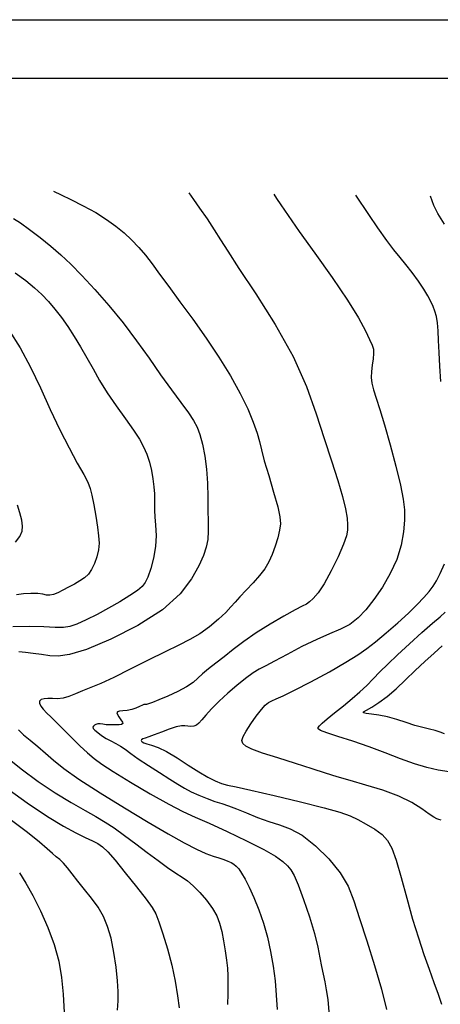
# Model space of a CAD drawing. Extents: x 351582 to 354782, y 1032409 to 1035601.
# Drawn here: x 352167 to 352346, y 1035130 to 1035551 of the extents above; entities that cross this region are included whole.
import ezdxf

# ---------------------------------------------------------------- set-up
doc = ezdxf.new("R2010")
doc.units = 0
doc.header["$MEASUREMENT"] = 0
for name, color, linetype in [('GRIDTXT', 7, 'CONTINUOUS'), ('INDEX', 1, 'CONTINUOUS'), ('INTER', 33, 'CONTINUOUS')]:
    doc.layers.add(name, color=color, linetype=linetype)

# ---------------------------------------------------------------- blocks, each defined once
blk = doc.blocks.new('FITB')
at = {"layer": 'GRIDTXT', "color": 5}
blk.add_lwpolyline([(-3100, 50), (-3100, 2950), (-50, 2950), (-50, 50)], close=True, dxfattribs=at)
at = {"layer": 'GRIDTXT', "color": 4}
blk.add_lwpolyline([(-3075, 75), (-3075, 2925), (-75, 2925), (-75, 75)], close=True, dxfattribs=at)

msp = doc.modelspace()

# ---------------------------------------------------------------- linework, layer by layer
at = {"layer": 'INDEX', "linetype": 'CONTINUOUS'}
for points, elevation in [([(352239.02, 1035476.76), (352241.01, 1035473.91), (352243.55, 1035470.25), (352246.72, 1035465.63), (352249.82, 1035460.97), (352252.48, 1035456.78), (352255.59, 1035451.85), (352260.36, 1035444.52), (352267.5, 1035433.72), (352275.78, 1035420.61), (352283.45, 1035406.93), (352289.2, 1035394.13), (352293.36, 1035382.45), (352296.69, 1035371.85), (352299.78, 1035362.32), (352302.5, 1035354.03), (352304.6, 1035347.18), (352305.86, 1035341.89), (352306.48, 1035337.94), (352306.7, 1035335.04), (352306.71, 1035332.78), (352306.24, 1035330.32), (352304.94, 1035326.72), (352302.63, 1035321.42), (352299.7, 1035315.35), (352296.72, 1035309.86), (352294.16, 1035305.97), (352292.08, 1035303.54), (352290.46, 1035302.11), (352289.14, 1035301.22), (352287.39, 1035300.3), (352284.37, 1035298.73), (352279.55, 1035296.08), (352273.63, 1035292.65), (352267.64, 1035288.92), (352262.41, 1035285.28), (352257.93, 1035281.87), (352254.01, 1035278.75), (352250.49, 1035275.97), (352247.41, 1035273.52), (352244.85, 1035271.39), (352242.8, 1035269.52), (352240.73, 1035267.75), (352237.99, 1035265.91), (352234.21, 1035263.89), (352230, 1035261.91), (352226.2, 1035260.27), (352223.5, 1035259.19), (352221.8, 1035258.6), (352220.81, 1035258.36), (352220.26, 1035258.32), (352219.8, 1035258.28), (352219.12, 1035258.05), (352217.95, 1035257.51), (352216.38, 1035256.8), (352214.55, 1035256.17), (352212.62, 1035255.79), (352210.82, 1035255.59), (352209.38, 1035255.44), (352208.5, 1035255.22), (352208.2, 1035254.82), (352208.43, 1035254.11), (352209.12, 1035253.05), (352209.96, 1035251.86), (352210.6, 1035250.83), (352210.72, 1035250.17), (352210.25, 1035249.84), (352209.17, 1035249.68), (352207.51, 1035249.61), (352205.57, 1035249.61), (352203.71, 1035249.71), (352202.22, 1035249.89), (352201.05, 1035250.07), (352200.11, 1035250.09), (352199.31, 1035249.87), (352198.66, 1035249.48), (352198.21, 1035249.05), (352198, 1035248.64), (352198.16, 1035248.15), (352198.82, 1035247.43), (352200.05, 1035246.37), (352201.73, 1035245.12), (352203.66, 1035243.88), (352205.69, 1035242.78), (352207.73, 1035241.73), (352209.75, 1035240.59), (352211.76, 1035239.21), (352214.16, 1035237.44), (352217.38, 1035235.16), (352221.69, 1035232.33), (352226.45, 1035229.3), (352230.85, 1035226.51), (352234.29, 1035224.31), (352237.12, 1035222.57), (352239.95, 1035221.05), (352243.22, 1035219.58), (352246.71, 1035218.2), (352250.05, 1035217), (352252.99, 1035216.02), (352255.91, 1035215.04), (352259.32, 1035213.78), (352263.56, 1035212.06), (352268.33, 1035210.15), (352273.14, 1035208.4), (352277.69, 1035207), (352282.26, 1035205.32), (352287.3, 1035202.53), (352293.03, 1035198.07), (352298.77, 1035192.47), (352303.61, 1035186.54), (352306.94, 1035180.78), (352309.38, 1035174.56), (352311.8, 1035166.97), (352314.87, 1035157.46), (352318.21, 1035146.96), (352321.19, 1035136.8), (352323.32, 1035128.06)], 2540), ([(352164.97, 1035327.65), (352166.78, 1035330.07), (352167.77, 1035332.27), (352168.01, 1035334.5), (352167.65, 1035337.05), (352166.84, 1035340.13), (352165.79, 1035343.41)], 2550), ([(352208.55, 1035127.85), (352208.83, 1035131.87), (352208.83, 1035135.76), (352208.53, 1035140.35), (352207.89, 1035146.14), (352206.95, 1035152.53), (352205.75, 1035158.59), (352204.3, 1035163.63), (352202.49, 1035167.88), (352200.22, 1035171.78), (352197.44, 1035175.65), (352194.44, 1035179.43), (352191.57, 1035182.94), (352189.13, 1035186.02), (352187.1, 1035188.59), (352185.39, 1035190.62), (352183.88, 1035192.11), (352182.39, 1035193.36), (352180.71, 1035194.76), (352178.55, 1035196.68), (352175.26, 1035199.5), (352170.1, 1035203.63), (352162.7, 1035209.22)], 2550)]:
    msp.add_lwpolyline(points, dxfattribs=dict(at, elevation=elevation))
at = {"layer": 'INTER', "linetype": 'CONTINUOUS', "flags": 128}
for points in [[(352181.25, 1035477.55), (352184.47, 1035475.97), (352188.59, 1035473.94), (352193.85, 1035471.26), (352199.2, 1035468.32), (352203.85, 1035465.43), (352207.81, 1035462.6), (352211.3, 1035459.72), (352214.53, 1035456.7), (352217.56, 1035453.51), (352220.45, 1035450.11), (352223.33, 1035446.41), (352226.5, 1035442.1), (352230.37, 1035436.8), (352235.17, 1035430.27), (352240.62, 1035422.79), (352246.28, 1035414.77), (352251.74, 1035406.6), (352256.7, 1035398.62), (352260.9, 1035391.16), (352264.14, 1035384.5), (352266.47, 1035378.81), (352268.05, 1035374.19), (352269.06, 1035370.58), (352269.94, 1035367.03), (352271.17, 1035362.42), (352273.05, 1035356.05), (352275.16, 1035349), (352276.92, 1035342.77), (352277.86, 1035338.45), (352278.03, 1035335.43), (352277.64, 1035332.7), (352276.87, 1035329.45), (352275.81, 1035325.87), (352274.55, 1035322.36), (352273.12, 1035319.22), (352271.38, 1035316.31), (352269.15, 1035313.37), (352266.36, 1035310.24), (352263.39, 1035307.14), (352260.75, 1035304.36), (352258.74, 1035302.09), (352256.94, 1035300), (352254.72, 1035297.64), (352251.62, 1035294.7), (352247.84, 1035291.5), (352243.71, 1035288.51), (352239.44, 1035286.02), (352234.65, 1035283.65), (352228.8, 1035280.84), (352221.62, 1035277.25), (352213.96, 1035273.37), (352206.92, 1035269.9), (352201.35, 1035267.36), (352197.06, 1035265.57), (352193.58, 1035264.15), (352190.53, 1035262.83), (352187.77, 1035261.71), (352185.24, 1035260.98), (352182.9, 1035260.77), (352180.75, 1035260.86), (352178.82, 1035260.96), (352177.17, 1035260.82), (352175.91, 1035260.42), (352175.2, 1035259.75), (352175.16, 1035258.84), (352175.73, 1035257.68), (352176.83, 1035256.29), (352178.34, 1035254.68), (352180.01, 1035253.02), (352181.58, 1035251.49), (352182.88, 1035250.19), (352184.28, 1035248.77), (352186.26, 1035246.78), (352189.14, 1035243.96), (352192.49, 1035240.73), (352195.71, 1035237.72), (352198.51, 1035235.29), (352201.78, 1035232.88), (352206.72, 1035229.67), (352214.05, 1035225.17), (352222.51, 1035220.16), (352230.35, 1035215.74), (352236.38, 1035212.66), (352241.6, 1035210.3), (352247.56, 1035207.7), (352255.27, 1035204.18), (352263.62, 1035200.19), (352270.93, 1035196.45), (352275.96, 1035193.53), (352279.07, 1035191.31), (352281.02, 1035189.53), (352282.49, 1035187.81), (352283.92, 1035185.36), (352285.67, 1035181.29), (352287.95, 1035175.09), (352290.4, 1035167.74), (352292.54, 1035160.61), (352293.99, 1035154.79), (352294.91, 1035150.18), (352295.59, 1035146.42), (352296.26, 1035143.15), (352296.95, 1035139.98), (352297.64, 1035136.54), (352298.28, 1035132.43), (352298.69, 1035127.19)], [(352275.17, 1035476.27), (352276.44, 1035474.31), (352278.22, 1035471.61), (352281.29, 1035467.1), (352286.1, 1035460.26), (352292.77, 1035450.97), (352300.14, 1035440.61), (352306.74, 1035430.95), (352311.41, 1035423.39), (352314.36, 1035417.92), (352316.13, 1035414.19), (352317.19, 1035411.77), (352317.71, 1035410.02), (352317.79, 1035408.24), (352317.57, 1035405.9), (352317.21, 1035403.2), (352316.91, 1035400.49), (352316.85, 1035398.01), (352317.12, 1035395.52), (352317.78, 1035392.67), (352318.88, 1035389.08), (352320.43, 1035384.25), (352322.44, 1035377.68), (352324.84, 1035369.22), (352327.25, 1035360.11), (352329.24, 1035351.98), (352330.46, 1035345.97), (352330.99, 1035341.38), (352330.99, 1035337.03), (352330.57, 1035332), (352329.56, 1035326.32), (352327.73, 1035320.3), (352324.95, 1035314.2), (352321.55, 1035308.37), (352317.98, 1035303.14), (352314.57, 1035298.77), (352311.19, 1035295.27), (352307.62, 1035292.55), (352303.63, 1035290.45), (352299.01, 1035288.51), (352293.55, 1035286.16), (352287.25, 1035283.06), (352280.91, 1035279.7), (352275.52, 1035276.82), (352271.76, 1035274.9), (352269.03, 1035273.48), (352266.39, 1035271.84), (352263.13, 1035269.47), (352259.4, 1035266.47), (352255.54, 1035263.13), (352251.89, 1035259.74), (352248.69, 1035256.56), (352246.17, 1035253.84), (352244.44, 1035251.79), (352243.24, 1035250.37), (352242.21, 1035249.49), (352241.05, 1035249.06), (352239.79, 1035248.96), (352238.52, 1035249.07), (352237.27, 1035249.25), (352235.75, 1035249.25), (352233.6, 1035248.84), (352230.61, 1035247.87), (352227.26, 1035246.59), (352224.18, 1035245.39), (352221.86, 1035244.55), (352220.29, 1035244.01), (352219.31, 1035243.64), (352218.79, 1035243.32), (352218.62, 1035243.01), (352218.72, 1035242.7), (352219.06, 1035242.39), (352219.77, 1035242.04), (352221.05, 1035241.61), (352223.05, 1035241.02), (352225.85, 1035240), (352229.48, 1035238.24), (352233.9, 1035235.58), (352238.64, 1035232.48), (352243.16, 1035229.55), (352247.02, 1035227.29), (352250.23, 1035225.69), (352252.92, 1035224.63), (352255.45, 1035223.93), (352259.12, 1035223.15), (352265.47, 1035221.78), (352275.31, 1035219.53), (352286.62, 1035216.81), (352296.68, 1035214.27), (352303.47, 1035212.33), (352307.79, 1035210.78), (352311.14, 1035209.21), (352314.7, 1035207.29), (352318.31, 1035205.1), (352321.44, 1035202.78), (352323.78, 1035200.32), (352325.62, 1035196.99), (352327.43, 1035191.89), (352329.57, 1035184.47), (352331.98, 1035175.66), (352334.48, 1035166.73), (352336.93, 1035158.7), (352339.28, 1035151.64), (352341.51, 1035145.36), (352343.57, 1035139.7), (352345.39, 1035134.69), (352346.87, 1035130.38)], [(352346.54, 1035396.28), (352346.09, 1035402.77), (352345.78, 1035408.68), (352345.56, 1035413.7), (352345.35, 1035417.86), (352345.05, 1035421.24), (352344.6, 1035423.95), (352343.99, 1035426.22), (352343.22, 1035428.3), (352342.26, 1035430.44), (352341, 1035432.84), (352339.25, 1035435.71), (352336.93, 1035439.13), (352334.28, 1035442.78), (352331.6, 1035446.23), (352329.1, 1035449.24), (352326.5, 1035452.4), (352323.4, 1035456.45), (352319.6, 1035461.84), (352315.75, 1035467.53), (352310.26, 1035475.8)], [(352348.07, 1035463.35), (352345.25, 1035467.92), (352343.59, 1035471.36), (352342.11, 1035475.37)], [(352164.13, 1035465.85), (352167.05, 1035463.91), (352170.96, 1035461.1), (352175.51, 1035457.66), (352180.1, 1035453.98), (352184.36, 1035450.31), (352188.58, 1035446.31), (352193.3, 1035441.5), (352198.83, 1035435.54), (352204.87, 1035428.66), (352210.94, 1035421.24), (352216.65, 1035413.63), (352221.95, 1035406.15), (352226.91, 1035399.09), (352231.52, 1035392.72), (352235.57, 1035387.25), (352238.78, 1035382.86), (352241, 1035379.56), (352242.5, 1035376.72), (352243.64, 1035373.54), (352244.73, 1035369.41), (352245.71, 1035364.39), (352246.44, 1035358.75), (352246.85, 1035352.77), (352247.03, 1035346.81), (352247.12, 1035341.28), (352247.21, 1035336.5), (352247.22, 1035332.39), (352247, 1035328.79), (352246.41, 1035325.48), (352245.23, 1035321.94), (352243.25, 1035317.6), (352240.15, 1035312.04), (352235.23, 1035305.59), (352227.67, 1035298.75), (352217.18, 1035292.06), (352205.6, 1035286.2), (352195.31, 1035281.89), (352188.07, 1035279.63), (352183.24, 1035278.95), (352179.56, 1035279.15), (352176.01, 1035279.63), (352172.54, 1035280.15), (352169.3, 1035280.58), (352166.4, 1035280.81)], [(352164.86, 1035442.6), (352169.35, 1035439.31), (352173.07, 1035436.25), (352176.2, 1035433.32), (352179.02, 1035430.32), (352181.78, 1035427.09), (352184.53, 1035423.57), (352187.28, 1035419.7), (352190.02, 1035415.49), (352192.74, 1035411), (352195.41, 1035406.34), (352198.05, 1035401.59), (352200.88, 1035396.65), (352204.14, 1035391.39), (352207.96, 1035385.8), (352211.89, 1035380.3), (352215.35, 1035375.43), (352217.89, 1035371.55), (352219.67, 1035368.31), (352220.99, 1035365.19), (352222.09, 1035361.8), (352222.98, 1035358.21), (352223.65, 1035354.66), (352224.06, 1035351.33), (352224.26, 1035348.32), (352224.31, 1035345.71), (352224.28, 1035343.48), (352224.27, 1035341.23), (352224.41, 1035338.48), (352224.71, 1035334.85), (352224.94, 1035330.5), (352224.75, 1035325.73), (352223.92, 1035320.86), (352222.7, 1035316.37), (352221.45, 1035312.76), (352220.38, 1035310.36), (352219.08, 1035308.67), (352216.99, 1035307.01), (352213.72, 1035304.83), (352209.5, 1035302.23), (352204.72, 1035299.47), (352199.78, 1035296.79), (352195.11, 1035294.43), (352191.17, 1035292.66), (352188.17, 1035291.63), (352185.4, 1035291.22), (352181.93, 1035291.23), (352177.03, 1035291.45), (352170.87, 1035291.62), (352163.85, 1035291.47)], [(352162.22, 1035417.94), (352167, 1035410.58), (352171.35, 1035402.4), (352175.58, 1035393.48), (352179.76, 1035384.35), (352183.86, 1035375.62), (352187.81, 1035367.86), (352191.33, 1035361.39), (352194.07, 1035356.49), (352195.79, 1035353.19), (352196.81, 1035350.62), (352197.57, 1035347.66), (352198.39, 1035343.51), (352199.24, 1035338.71), (352199.97, 1035334.11), (352200.45, 1035330.38), (352200.61, 1035327.28), (352200.37, 1035324.4), (352199.71, 1035321.42), (352198.7, 1035318.52), (352197.46, 1035315.98), (352196.07, 1035314.01), (352194.45, 1035312.46), (352192.49, 1035311.09), (352190.13, 1035309.72), (352187.6, 1035308.37), (352185.16, 1035307.12), (352183.04, 1035306.06), (352181.24, 1035305.29), (352179.68, 1035304.95), (352178.26, 1035305.07), (352176.65, 1035305.42), (352174.48, 1035305.73), (352171.56, 1035305.75), (352168.32, 1035305.52), (352165.34, 1035305.13)], [(352346.64, 1035208.9), (352345.7, 1035209.24), (352344.77, 1035209.59), (352343.51, 1035210.26), (352341.52, 1035211.59), (352338.46, 1035213.76), (352334.18, 1035216.47), (352328.58, 1035219.26), (352321.73, 1035221.77), (352314.46, 1035223.96), (352307.77, 1035225.83), (352302.29, 1035227.47), (352297.25, 1035229.08), (352291.54, 1035230.92), (352284.42, 1035233.16), (352276.89, 1035235.52), (352270.34, 1035237.63), (352265.84, 1035239.25), (352263.22, 1035240.5), (352261.96, 1035241.64), (352261.64, 1035242.93), (352262.15, 1035244.61), (352263.45, 1035246.94), (352265.45, 1035250.03), (352267.75, 1035253.35), (352269.9, 1035256.19), (352271.57, 1035258.06), (352272.97, 1035259.16), (352274.41, 1035259.9), (352276.28, 1035260.7), (352279.27, 1035262.03), (352284.08, 1035264.4), (352291.06, 1035268.06), (352298.93, 1035272.35), (352306.01, 1035276.37), (352311.11, 1035279.49), (352314.94, 1035282.18), (352318.68, 1035285.15), (352323.22, 1035288.95), (352328.15, 1035293.21), (352332.76, 1035297.38), (352336.47, 1035301.01), (352339.33, 1035304.06), (352341.5, 1035306.6), (352343.19, 1035308.81), (352344.66, 1035311.15), (352346.23, 1035314.2), (352348.09, 1035318.39)], [(352350.03, 1035229.63), (352345.41, 1035230.28), (352340.59, 1035231.39), (352335.3, 1035233.03), (352329.32, 1035235.21), (352322.78, 1035237.72), (352315.88, 1035240.3), (352308.91, 1035242.7), (352302.62, 1035244.74), (352297.85, 1035246.29), (352295.19, 1035247.26), (352294.2, 1035247.89), (352294.22, 1035248.45), (352294.71, 1035249.23), (352295.84, 1035250.44), (352297.93, 1035252.27), (352301.11, 1035254.82), (352304.93, 1035257.82), (352308.72, 1035260.89), (352311.99, 1035263.76), (352314.86, 1035266.5), (352317.6, 1035269.27), (352320.49, 1035272.24), (352323.84, 1035275.61), (352328, 1035279.61), (352333.08, 1035284.28), (352338.37, 1035289.01), (352342.97, 1035293.03), (352346.2, 1035295.81), (352348.43, 1035297.79)], [(352348.14, 1035245.78), (352346.25, 1035246.48), (352344.12, 1035247.18), (352341.64, 1035247.83), (352338.77, 1035248.53), (352335.46, 1035249.44), (352331.71, 1035250.64), (352327.73, 1035251.94), (352323.74, 1035253.06), (352320.02, 1035253.81), (352316.88, 1035254.26), (352314.62, 1035254.54), (352313.51, 1035254.81), (352313.57, 1035255.22), (352314.78, 1035255.98), (352317.04, 1035257.26), (352320.11, 1035259.14), (352323.68, 1035261.72), (352327.49, 1035265.03), (352331.47, 1035268.82), (352335.55, 1035272.82), (352339.67, 1035276.73), (352343.61, 1035280.32), (352347.13, 1035283.35)], [(352166.25, 1035247.52), (352168.42, 1035245.45), (352171.21, 1035243.06), (352174.43, 1035240.4), (352177.79, 1035237.57), (352181.24, 1035234.58), (352185.63, 1035231.04), (352192.04, 1035226.46), (352201.06, 1035220.6), (352211.49, 1035214.16), (352221.65, 1035208.08), (352230.16, 1035203.11), (352236.93, 1035199.32), (352242.21, 1035196.59), (352246.24, 1035194.78), (352249.31, 1035193.62), (352251.75, 1035192.82), (352253.82, 1035192.13), (352255.58, 1035191.49), (352257.02, 1035190.86), (352258.18, 1035190.2), (352259.2, 1035189.36), (352260.25, 1035188.14), (352261.47, 1035186.36), (352262.94, 1035183.84), (352264.67, 1035180.4), (352266.67, 1035175.95), (352268.77, 1035170.7), (352270.76, 1035164.95), (352272.46, 1035158.97), (352273.85, 1035152.85), (352274.94, 1035146.63), (352275.74, 1035140.39), (352276.29, 1035134.22), (352276.61, 1035128.2)], [(352160.77, 1035236.16), (352167.43, 1035230.84), (352174.68, 1035225.51), (352181.95, 1035220.66), (352188.77, 1035216.48), (352194.65, 1035213.08), (352199.29, 1035210.46), (352203.22, 1035208.16), (352207.13, 1035205.63), (352211.56, 1035202.44), (352216.37, 1035198.81), (352221.21, 1035195.11), (352225.8, 1035191.68), (352229.91, 1035188.69), (352233.36, 1035186.31), (352236.07, 1035184.57), (352238.41, 1035182.99), (352240.83, 1035180.99), (352243.64, 1035178.15), (352246.53, 1035174.78), (352249.06, 1035171.32), (352250.86, 1035168.13), (352252.09, 1035164.96), (352253, 1035161.47), (352253.8, 1035157.42), (352254.5, 1035153.16), (352255.05, 1035149.17), (352255.42, 1035145.75), (352255.62, 1035142.55), (352255.66, 1035139.04), (352255.57, 1035134.85), (352255.45, 1035130.21)], [(352159.72, 1035223.78), (352169.96, 1035216.34), (352178.59, 1035210.54), (352185.44, 1035206.38), (352190.76, 1035203.49), (352194.77, 1035201.52), (352197.78, 1035200.12), (352200.09, 1035198.96), (352202.07, 1035197.62), (352204.31, 1035195.49), (352207.44, 1035191.89), (352211.82, 1035186.5), (352216.62, 1035180.44), (352220.71, 1035175.17), (352223.28, 1035171.68), (352224.83, 1035168.99), (352226.16, 1035165.62), (352227.88, 1035160.49), (352229.85, 1035154.02), (352231.69, 1035147), (352233.14, 1035140.18), (352234.17, 1035134.02), (352234.87, 1035128.91)], [(352166.61, 1035186.41), (352169.35, 1035182.11), (352172.41, 1035176.77), (352175.66, 1035170.29), (352178.79, 1035163.13), (352181.46, 1035155.83), (352183.39, 1035148.8), (352184.64, 1035141.85), (352185.35, 1035134.61), (352185.67, 1035126.88)]]:
    msp.add_lwpolyline(points, dxfattribs=at)

# ---------------------------------------------------------------- block references
at = {"layer": 'GRIDTXT'}
msp.add_blockref('FITB', (354781.68, 1032600.7, 2620), dxfattribs=at)

doc.saveas('drawing.dxf')
